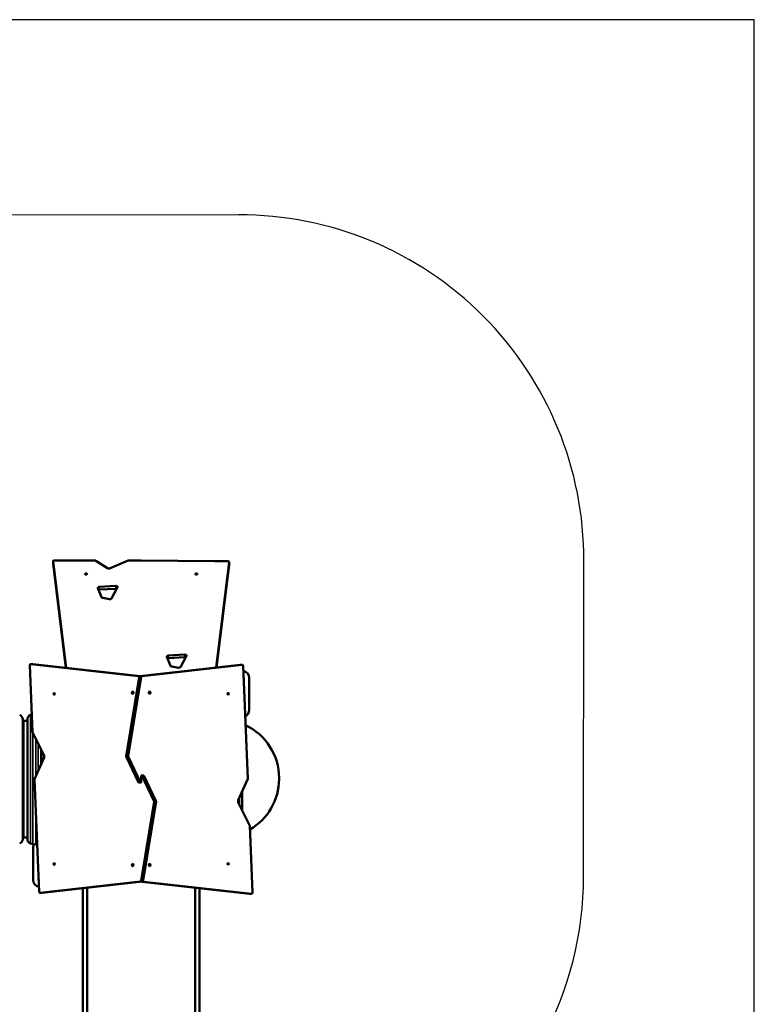
# Model space of a CAD drawing. Units: millimetres. Extents: x 5959 to 17269, y 4007 to 17342.
# Drawn here: x 14057 to 17269, y 13036 to 17342 of the extents above; entities that cross this region are included whole.
import ezdxf

# ---------------------------------------------------------------- set-up
doc = ezdxf.new("R2010")
doc.units = ezdxf.units.MM
doc.layers.add('Widoczne (ISO)', color=7, linetype='Continuous', lineweight=50)
doc.layers.add('Widoczne wąskie (ISO)', color=7, linetype='Continuous', lineweight=35)

# ---------------------------------------------------------------- blocks, each defined once
blk = doc.blocks.new('1407')
at = {"layer": 'Widoczne (ISO)'}
for p, q in [((-727.8, 304.5), (-731.2, 294.5)), ((-187.7, 338.2), (-708.9, 338.2)), ((-708.9, 318.2), (-187.7, 318.2)), ((-702.3, 333.2), (-702.3, 318.2)), ((47.5, 307.3), (-243.2, 295.5)), ((-194.3, 333.2), (-194.3, 318.2)), ((-168.7, 304.5), (-166.7, 298.6)), ((0.9, -165.1), (52.8, 303.5)), ((52.8, 295.3), (52.8, 303.8)), ((-942.9, 254.5), (-942.9, 262.9)), ((-942.9, 262.7), (-893.5, -174.2)), ((-447.3, 286.9), (-938.2, 266.5)), ((-746.8, 293.2), (-886.8, 293.2)), ((-728.9, 275.2), (-731.2, 281.9)), ((-353.6, 245.6), (-447.3, 286.9)), ((-319.7, 258.2), (-382.2, 258.2)), ((-380, 257.2), (-376.7, 257.2)), ((-376.7, 257.2), (-373.1, 257.2)), ((-373.1, 257.2), (-321.7, 257.2)), ((-245.8, 294.8), (-344.8, 245.7)), ((0.9, -173.6), (52.8, 295)), ((-942.9, 254.2), (-893.5, -182.7)), ((500.8, 205.7), (36.7, 150)), ((489, 205.7), (36.9, 151.5)), ((489, 205.7), (500.8, 205.7)), ((489.3, 205.7), (501.1, 205.7)), ((504.2, 25.2), (504.2, 200.7)), ((-922.9, 77.2), (-1724.3, 77.2)), ((-1724.3, 58.2), (-920.7, 58.2)), ((343.5, -4.7), (383.2, 11.8)), ((380.9, -67), (376.7, 5.7)), ((388.6, 5.7), (392.7, -67)), ((469.8, -29.6), (502.8, 20.1)), ((335.6, -39.4), (340.4, -9.7)), ((503.6, -120.4), (469.2, -38.6)), ((387, -74.2), (338.5, -47.8)), ((-351.8, -112.6), (-461.8, -164.8)), ((-351.8, -121.1), (-461.8, -173.3)), ((-4, -167.8), (-347.9, -112.1)), ((-4, -176.2), (-347.9, -120.6)), ((504.2, -176.8), (504.2, -123.2)), ((-461.8, -164.8), (-461.8, -173.3)), ((49.3, -607.8), (-0.1, -170.9)), ((-894.5, -180.1), (-946.3, -648.6)), ((-894.5, -188.6), (-946.3, -657.1)), ((-889.6, -177.4), (-545.7, -233)), ((-889.6, -185.9), (-545.7, -241.5)), ((-541.8, -232.5), (-431.8, -180.4)), ((-541.8, -241), (-431.8, -188.8)), ((-461.8, -173.3), (-461.8, -176.8)), ((-461.8, -176.8), (-446.8, -176.8)), ((-431.8, -176.8), (-446.8, -176.8)), ((-431.8, -180.4), (-431.8, -176.8)), ((-431.8, -188.8), (-431.8, -180.4)), ((49.3, -616.3), (-0.1, -179.4)), ((500.4, -495.5), (504.2, -176.8)), ((44.8, -304.7), (84.6, -288.2)), ((82.2, -367), (78.1, -294.3)), ((89.9, -294.3), (94.1, -367)), ((37, -339.4), (41.7, -309.8)), ((88.4, -374.3), (39.8, -347.8)), ((-1724.3, -411.8), (-920.1, -411.8)), ((-922.2, -430.8), (-1724.3, -430.8)), ((37.6, -503.8), (497, -559.3)), ((37.7, -505.3), (485.2, -559.3)), ((500.4, -554.3), (500.4, -495.5)), ((-647.8, -648.5), (-548.8, -599.4)), ((-539.9, -599.2), (-446.3, -640.5)), ((485.2, -559.3), (497, -559.3)), ((485.5, -559.3), (497.3, -559.3)), ((-581.9, -615.8), (-502.3, -615.8)), ((-529.5, -603.8), (-557.7, -603.8)), ((-446.3, -640.5), (44.6, -620.1)), ((49.4, -608.1), (49.4, -616.6)), ((-946.4, -648.9), (-946.4, -657.4)), ((-941.1, -660.9), (-650.4, -649.1)), ((-146.8, -646.8), (-6.8, -646.8)), ((-447.6, -776.8), (-442.5, -776.8))]:
    blk.add_line(p, q, dxfattribs=at)
for centre, radius, start, end in [((-708.9, 358.2), 20, 198.4349, 270), ((-187.7, 358.2), 20, 270, 341.5651), ((-708.9, 298.2), 20, 90, 161.5651), ((-707.3, 333.2), 5, 0, 90), ((-189.3, 333.2), 5, 90, 180), ((-187.7, 298.2), 20, 18.4349, 90), ((-886.8, 263.2), 30, 90, 171.9727), ((-886.8, 263.2), 6.5, 58.8818, 125.8819), ((-746.8, 263.2), 30, 60.8396, 90), ((-712.2, 288.2), 20, 161.5651, 198.4349), ((-442.5, -523.8), 253, 270, 334.9814), ((-146.8, -616.8), 30, 204.3825, 270), ((-6.8, -616.8), 6.5, 238.8818, 305.8819), ((-6.8, -616.8), 30, 270, 351.9727), ((-447.6, -523.8), 253, 209.8527, 270)]:
    blk.add_arc(centre, radius, start, end, dxfattribs=at)
for centre, major_axis, ratio, start_param, end_param in [((47.8, 303.8), (5, 0), 0.707107, 6.205123, 7.911488), ((-937.9, 262.9), (-5, 0), 0.707107, 4.771145, 6.363015), ((-242.9, 291.9), (5, 0), 0.707107, 1.628303, 2.182278), ((47.8, 295.3), (5, 0), 0.707107, 6.205123, 6.283185), ((-937.9, 254.5), (-5, 0), 0.707107, 0, 0.07983), ((-349.4, 250.4), (8, 0), 0.707107, 4.1545, 5.32387), ((489.3, 200.7), (0, 5), 0.615661, 0, 0.091932), ((501.1, 200.7), (0, 5), 0.615661, 4.712389, 6.375117), ((372.5, 5), (0, 7), 0.615661, 4.804321, 5.288601), ((384.3, 5), (0, 7), 0.615661, 4.804321, 6.533758), ((499.9, 25.2), (0, -7), 0.615661, 0.747426, 1.570796), ((339.8, -41.2), (0, -7), 0.615661, 4.459967, 5.96003), ((344.5, -11.5), (0, 7), 0.615661, 0.250573, 1.318375), ((472.7, -34.7), (0, 7), 0.615661, 0.747426, 2.171287), ((376.6, -67.6), (0, 7), 0.615661, 4.259855, 4.804321), ((388.4, -67.6), (0, -7), 0.615661, 5.96003, 7.945913), ((-349, -115.6), (-5, 0), 0.707107, 4.487431, 5.303286), ((-349, -124), (5, 0), 0.707107, 1.345838, 2.161694), ((501.1, -123.2), (0, 5), 0.615661, 4.712389, 5.312879), ((-5.1, -171.2), (5, 0), 0.707107, 0.07983, 1.345838), ((-4, -164.8), (5, 0), 0.707107, 5.023604, 6.205123), ((-889.5, -180.4), (-5, 0), 0.707107, 5.793464, 6.205123), ((-889.5, -188.8), (-5, 0), 0.707107, 5.023604, 6.205123), ((-888.5, -174), (-5, 0), 0.707107, 0.07983, 1.345838), ((-888.5, -182.4), (-5, 0), 0.707107, 0.07983, 1.345838), ((-5.1, -179.7), (5, 0), 0.707107, 0.07983, 1.345838), ((-4, -173.3), (5, 0), 0.707107, 5.793464, 6.205123), ((-544.6, -229.6), (-5, 0), 0.707107, 1.345838, 2.161694), ((-544.6, -238.1), (5, 0), 0.707107, 4.487431, 5.303286), ((73.8, -295), (0, 7), 0.615661, 4.804321, 5.288601), ((85.6, -295), (0, 7), 0.615661, 4.804321, 6.533758), ((41.2, -341.2), (0, -7), 0.615661, 4.459967, 5.96003), ((45.9, -311.5), (0, 7), 0.615661, 0.250573, 1.318375), ((77.9, -367.6), (0, 7), 0.615661, 4.259855, 4.804321), ((89.8, -367.6), (0, -7), 0.615661, 5.96003, 7.945913), ((497.3, -554.3), (0, -5), 0.615661, 6.191254, 7.853982), ((-544.2, -604), (-8, 0), 0.707107, 4.1545, 5.32387), ((485.5, -554.3), (0, -5), 0.615661, 6.191254, 6.283185), ((44.4, -616.6), (5, 0), 0.707107, 4.771145, 6.363015), ((44.4, -608.1), (5, 0), 0.707107, 0, 0.07983), ((-941.4, -657.4), (-5, 0), 0.707107, 6.205123, 7.911488), ((-941.4, -648.9), (-5, 0), 0.707107, 6.205123, 6.283185), ((-650.6, -645.6), (-5, 0), 0.707107, 1.628303, 2.182278)]:
    blk.add_ellipse(centre, major_axis=major_axis, ratio=ratio, start_param=start_param, end_param=end_param, dxfattribs=at)
for centre, major_axis, ratio in [((-816.8, 201.7), (4, 0), 0.707107), ((-76.8, 201.7), (4, 0), 0.707107), ((444.9, 63.2), (0, 4.5), 0.615661), ((-821.8, -140), (5, 0), 0.707107), ((-71.8, -140), (5, 0), 0.707107), ((-821.8, -213.6), (-5, 0), 0.707107), ((-71.8, -213.6), (-5, 0), 0.707107), ((444.9, -416.8), (0, 4.5), 0.615661), ((-816.8, -555.3), (-4, 0), 0.707107), ((-76.8, -555.3), (-4, 0), 0.707107)]:
    blk.add_ellipse(centre, major_axis=major_axis, ratio=ratio, dxfattribs=at)
at = {"layer": 'Widoczne wąskie (ISO)'}
for p, q in [((-168.7, 304.5), (-727.8, 304.5)), ((-194.3, 333.2), (-702.3, 333.2)), ((52.8, 303.5), (52.8, 295)), ((-942.9, 254.2), (-942.9, 262.7)), ((-731.2, 294.5), (-246.4, 294.5)), ((-568.2, 281.9), (-731.2, 281.9)), ((-272, 281.9), (-435.9, 281.9)), ((-413.2, 271.9), (-292.1, 271.9)), ((-376.7, 257.2), (-376.7, 255.7)), ((-373.1, 254.2), (-373.1, 257.2)), ((376.7, 5.7), (388.6, 5.7)), ((380.9, -67), (392.7, -67)), ((-351.8, -112.6), (-351.8, -121.1)), ((-347.9, -120.6), (-347.9, -112.1)), ((-4, -167.8), (-4, -176.2)), ((-0.1, -179.4), (-0.1, -170.9)), ((0.9, -173.6), (0.9, -165.1)), ((-894.5, -180.1), (-894.5, -188.6)), ((-893.5, -174.2), (-893.5, -182.7)), ((-889.6, -185.9), (-889.6, -177.4)), ((-545.7, -233), (-545.7, -241.5)), ((-541.8, -241), (-541.8, -232.5)), ((78.1, -294.3), (89.9, -294.3)), ((82.2, -367), (94.1, -367)), ((49.3, -607.8), (49.3, -616.3)), ((-946.3, -657.1), (-946.3, -648.6))]:
    blk.add_line(p, q, dxfattribs=at)
blk = doc.blocks.new('minta_2')
for p, q in [((33263.9, 9924.7), (23166.9, 9924.7)), ((33263.9, -130.2), (33263.9, 9924.7))]:
    blk.add_line(p, q)
at = {"color": 0}
blk.add_lwpolyline([(28695.7, 9067.9), (28507.6, 9068.2), (28507.6, 9068.2, 0.414223), (27000.2, 7560.8), (27000.2, 7560.8), (27000.2, 5692.3, 0.414214), (28507.6, 4184.9), (29322.9, 4184.9), (29322.9, 3975.6, 0.414214), (30328, 2970.8), (30838.8, 2970.9, 0.414214), (31843.6, 3976), (31843.4, 4923, 0.251327), (32517.3, 6178.9), (32518.4, 7557.9, 0.415938), (31008.5, 9071.7)], format="xyb", close=True, dxfattribs=at)
at = {"xscale": 1.0049256, "yscale": 1.0049256, "zscale": 1.0049256, "rotation": 90}
blk.add_blockref('1407', (30404.8, 7053.8), dxfattribs=at)

msp = doc.modelspace()

# ---------------------------------------------------------------- block references
msp.add_blockref('minta_2', (-15994.6, 7417))

doc.saveas('drawing.dxf')
